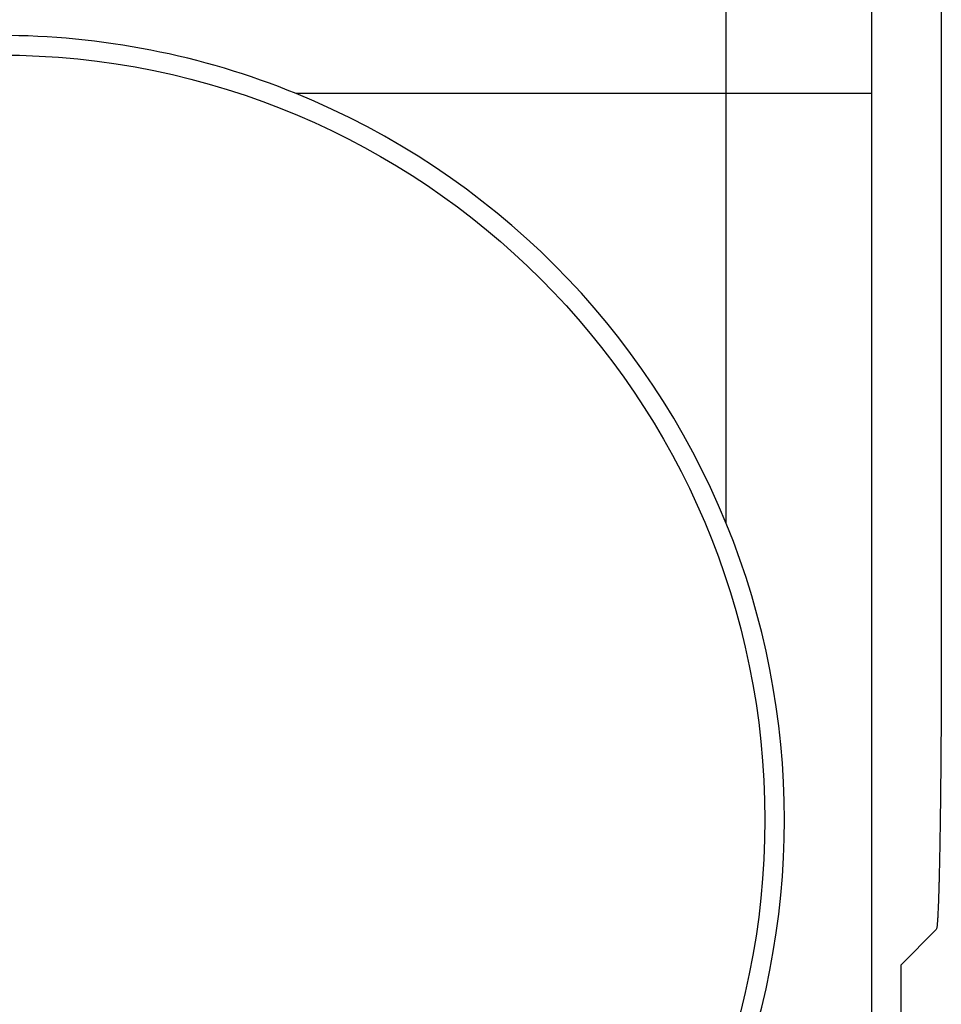
# Model space of a CAD drawing. Extents: x 6 to 915, y 18 to 748.
# Drawn here: x 572 to 575, y 145 to 148 of the extents above; entities that cross this region are included whole.
import ezdxf

# ---------------------------------------------------------------- set-up
doc = ezdxf.new("R2010")
doc.units = 0
doc.linetypes.add('HIDDENNEW0', pattern=[4.5, 1.5, -1.5, 1.5])
doc.layers.add('MUOTOVIIVAT', color=40, linetype='HIDDENNEW0')
doc.layers.add('TANGVIIVATNONDEF', color=3, linetype='HIDDENNEW0')

msp = doc.modelspace()

# ---------------------------------------------------------------- linework, layer by layer
at = {"layer": 'MUOTOVIIVAT', "color": 1, "linetype": 'CONTINUOUS'}
for p, q in [((574.99784, 166.64711), (574.99784, 145.80063)), ((574.98069, 144.80078), (574.8582, 144.67829)), ((574.8582, 144.67829), (574.8582, 142.67806))]:
    msp.add_line(p, q, dxfattribs=at)
at = {"layer": 'MUOTOVIIVAT', "color": 40, "linetype": 'CONTINUOUS'}
for p, q in [((574.7582, 148.17813), (574.7582, 147.67814)), ((574.7582, 147.67814), (574.7582, 143.3272))]:
    msp.add_line(p, q, dxfattribs=at)
at = {"layer": 'MUOTOVIIVAT', "color": 1, "linetype": 'CONTINUOUS'}
msp.add_lwpolyline([(574.99785, 145.80064), (574.99784, 145.77383, -0.00010863), (574.99783, 145.74719, -0.00011037), (574.9978, 145.72074, -0.00011168), (574.99775, 145.69448, -0.00011248), (574.9977, 145.66842, -0.00011367), (574.99764, 145.64256, -0.00011495), (574.99756, 145.61691, -0.00011645), (574.99747, 145.59148, -0.00011791), (574.99737, 145.56627, -0.00011964), (574.99726, 145.54128, -0.00012138), (574.99714, 145.51654, -0.0001234), (574.99701, 145.49203, -0.00012543), (574.99686, 145.46778, -0.00012777), (574.99671, 145.44377, -0.00013013), (574.99655, 145.42003, -0.00013283), (574.99637, 145.39655, -0.00013558), (574.99618, 145.37335, -0.00013869), (574.99598, 145.35042, -0.00014187), (574.99578, 145.32779, -0.00014544), (574.99556, 145.30544, -0.00014912), (574.99533, 145.2834, -0.00015326), (574.99509, 145.26166, -0.00015754), (574.99484, 145.24023, -0.00016179), (574.99458, 145.21913, -0.00016569), (574.99431, 145.19837, -0.00017049), (574.99403, 145.17798, -0.0001756), (574.99374, 145.15797, -0.00018183), (574.99345, 145.13835, -0.00018856), (574.99314, 145.11915, -0.00019662), (574.99283, 145.10038, -0.00020539), (574.9925, 145.08206, -0.00021582), (574.99217, 145.0642, -0.00022725), (574.99184, 145.04684, -0.00024081), (574.99149, 145.02997, -0.00025581), (574.99114, 145.01363, -0.00027364), (574.99078, 144.99781, -0.00029362), (574.99042, 144.98256, -0.00031742), (574.99005, 144.96788, -0.00034426), (574.98968, 144.95379, -0.0003751), (574.98929, 144.94027, -0.00040767), (574.98891, 144.92737, -0.0004467), (574.98852, 144.91506, -0.00049006), (574.98812, 144.90336, -0.00054353), (574.98772, 144.89226, -0.0006049), (574.98731, 144.88178, -0.00067809), (574.9869, 144.8719, -0.00075939), (574.98649, 144.86266, -0.0008751), (574.98607, 144.85403, -0.00102776), (574.98564, 144.84604, -0.00116995), (574.98521, 144.83868, -0.00127686), (574.98478, 144.83197, -0.00168396), (574.98434, 144.82587, -0.00251805), (574.98389, 144.8204, -0.00248744), (574.98346, 144.81564, -0.00097205), (574.98307, 144.81165, -0.00479232), (574.98256, 144.80802, -0.01619035), (574.98177, 144.80438, -0.01816188), (574.98072, 144.80076, -0.01630104)], format="xyb", dxfattribs=at)
at = {"layer": 'MUOTOVIIVAT', "color": 6, "linetype": 'CONTINUOUS'}
msp.add_circle((571.7582, 145.17814), 2.632615, dxfattribs=at)
at = {"layer": 'MUOTOVIIVAT', "color": 40, "linetype": 'CONTINUOUS'}
for start, end in [(67.810179, 90), (22.189031, 67.810179), (337.8039, 382.18903)]:
    msp.add_arc((571.7582, 145.17814), 2.7, start, end, dxfattribs=at)
at = {"layer": 'TANGVIIVATNONDEF', "color": 40, "linetype": 'CONTINUOUS'}
for p, q in [((574.2582, 147.67814), (574.2582, 148.17814)), ((574.2582, 147.67814), (572.77792, 147.67814)), ((574.7582, 147.67814), (574.2582, 147.67814)), ((574.2582, 146.19781), (574.2582, 147.67814))]:
    msp.add_line(p, q, dxfattribs=at)

doc.saveas('drawing.dxf')
